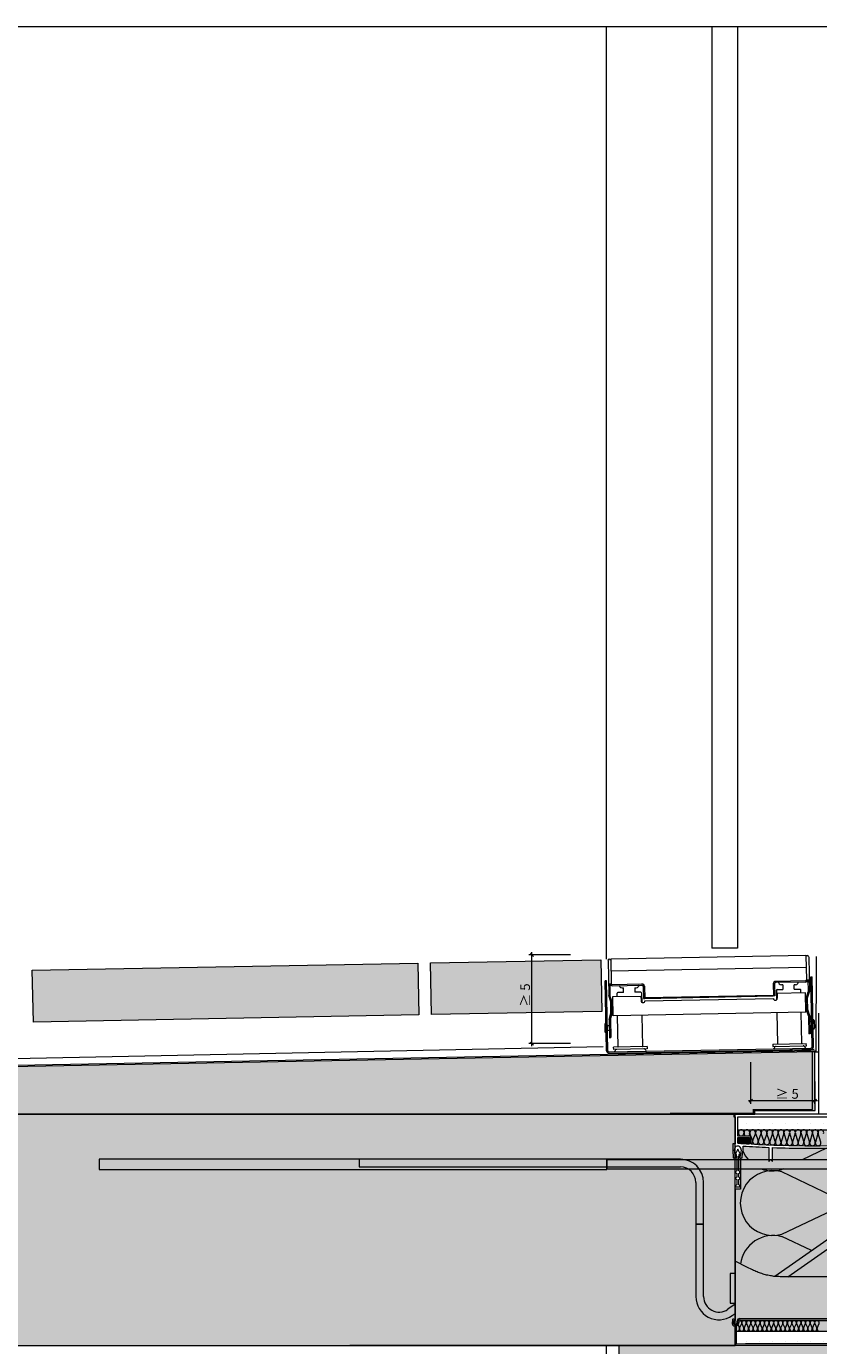
# Model space of a CAD drawing. Units: metres. Extents: x 500 to 34464, y -2268 to -2092.
# Drawn here: x 625 to 626, y -2093 to -2092 of the extents above; entities that cross this region are included whole.
import ezdxf

# ---------------------------------------------------------------- set-up
doc = ezdxf.new("R2010")
doc.units = ezdxf.units.M
doc.header["$MEASUREMENT"] = 0
for name, color, linetype in [('0 RAHMEN', 7, 'Continuous'), ('DC- BEMASSUNG', 7, 'Continuous'), ('DC- SCHÖCK', 7, 'Continuous'), ('TI-ABDICHTUNG', 7, 'Continuous'), ('TI-Detail_025', 7, 'Continuous'), ('TI-Detail_040', 7, 'Continuous'), ('TI-SCHATTIERUNG HELL', 7, 'Continuous')]:
    doc.layers.add(name, color=color, linetype=linetype)
doc.styles.add('ERSTELLTER_STIL_1', font='txt')
doc.linetypes.add('Drainmatte', pattern='A,0,[8,DCIK 01-08-TX1a1.Shx,S=0.000119048,R=0,X=0,Y=6.8e-15],-0.015,0', length=0.015)
doc.linetypes.add('Folie', pattern='A,0,[4,DCIK 01-08-TX1a1.Shx,S=3.96825e-05,R=0,X=0,Y=0],-0.005,0', length=0.005)
doc.dimstyles.new('ERSTELLTER_STIL__1', dxfattribs={"dimtxt": 0.0075, "dimasz": 0.002375, "dimexe": 0.18, "dimexo": 0.03, "dimgap": 0.09, "dimtad": 1, "dimtih": 1, "dimtoh": 1, "dimzin": 0, "dimdsep": 46, "dimtxsty": 'ERSTELLTER_STIL_1', "dimblk": 'ARROWHEAD_6', "dimblk1": 'ARROWHEAD_6', "dimblk2": 'ARROWHEAD_6', "dimcen": 0.09, "dimclrd": 7, "dimclre": 7, "dimclrt": 7, "dimadec": 0, "dimazin": 0, "dimtfac": 1, "dimtdec": 4, "dimtmove": 0, "dimatfit": 3, "dimfxl": 1, "dimtolj": 1, "dimtzin": 0, "dimarcsym": 0})
doc.dimstyles.new('ERSTELLTER_STIL__2', dxfattribs={"dimtxt": 0.0075, "dimasz": 0.002375, "dimexe": 0.18, "dimexo": 0.03, "dimgap": 0.09, "dimtad": 1, "dimzin": 0, "dimdsep": 46, "dimtxsty": 'ERSTELLTER_STIL_1', "dimblk": 'ARROWHEAD_6', "dimblk1": 'ARROWHEAD_6', "dimblk2": 'ARROWHEAD_6', "dimcen": 0.09, "dimclrd": 7, "dimclre": 7, "dimclrt": 7, "dimadec": 0, "dimazin": 0, "dimtfac": 1, "dimtdec": 4, "dimtmove": 0, "dimatfit": 3, "dimfxl": 1, "dimtolj": 1, "dimtzin": 0, "dimarcsym": 0})
pattern_1 = [(0, (0, 0), (0, 0.01), [0, -0.01])]

# ---------------------------------------------------------------- blocks, each defined once
blk = doc.blocks.new('ACO Rinne 155_78_2')
at = {"layer": 'DC- SCHÖCK', "color": 7, "linetype": 'Continuous', "lineweight": 5}
for p, q in [((0.0094, 0.0943), (0.0094, 0.0655)), ((0.1635, 0.0954), (0.0115, 0.0954)), ((0.0115, 0.0954), (0.0115, 0.0754)), ((0.1635, 0.0954), (0.1635, 0.0754)), ((0.1656, 0.0943), (0.1656, 0.0655)), ((0.1635, 0.0854), (0.0115, 0.0854)), ((0.008, 0.0776), (0.007, 0.0776)), ((0.007, 0.0196), (0.007, 0.0776)), ((0.008, 0.0196), (0.008, 0.0776)), ((0.0104, 0.0754), (0.0104, 0.0657)), ((0.0124, 0.0734), (0.0354, 0.0734)), ((0.0125, 0.0744), (0.0354, 0.0744)), ((0.0183, 0.0724), (0.0177, 0.0734)), ((0.0333, 0.0734), (0.0327, 0.0724)), ((0.0364, 0.0724), (0.0364, 0.0624)), ((0.0374, 0.0724), (0.0374, 0.0624)), ((0.1376, 0.0724), (0.1376, 0.0624)), ((0.1386, 0.0724), (0.1386, 0.0624)), ((0.1625, 0.0744), (0.1396, 0.0744)), ((0.1626, 0.0734), (0.1396, 0.0734)), ((0.1417, 0.0734), (0.1423, 0.0724)), ((0.1567, 0.0724), (0.1573, 0.0734)), ((0.1646, 0.0754), (0.1646, 0.0657)), ((0.167, 0.0196), (0.167, 0.0776)), ((0.167, 0.0776), (0.168, 0.0776)), ((0.168, 0.0196), (0.168, 0.0776)), ((0.0109, 0.0602), (0.0094, 0.0653)), ((0.0118, 0.0605), (0.0104, 0.0654)), ((0.0125, 0.0484), (0.0125, 0.0644)), ((0.0125, 0.0644), (0.0345, 0.0644)), ((0.016, 0.0644), (0.016, 0.0671)), ((0.0211, 0.0676), (0.0165, 0.0676)), ((0.02, 0.0714), (0.0211, 0.0714)), ((0.0211, 0.0676), (0.0211, 0.0714)), ((0.0298, 0.0714), (0.0298, 0.0676)), ((0.0298, 0.0714), (0.031, 0.0714)), ((0.0345, 0.0676), (0.0298, 0.0676)), ((0.0345, 0.0644), (0.0345, 0.0604)), ((0.035, 0.0671), (0.035, 0.0593)), ((0.0364, 0.0624), (0.0374, 0.0624)), ((0.0374, 0.0632), (0.1376, 0.0632)), ((0.0375, 0.0624), (0.1375, 0.0624)), ((0.1386, 0.0624), (0.1376, 0.0624)), ((0.14, 0.0671), (0.14, 0.0593)), ((0.1405, 0.0676), (0.1451, 0.0676)), ((0.1405, 0.0644), (0.1405, 0.0604)), ((0.1625, 0.0644), (0.1405, 0.0644)), ((0.1451, 0.0714), (0.144, 0.0714)), ((0.1451, 0.0714), (0.1451, 0.0676)), ((0.1538, 0.0676), (0.1538, 0.0714)), ((0.155, 0.0714), (0.1538, 0.0714)), ((0.1538, 0.0676), (0.1585, 0.0676)), ((0.159, 0.0644), (0.159, 0.0671)), ((0.1625, 0.0484), (0.1625, 0.0644)), ((0.1632, 0.0605), (0.1646, 0.0654)), ((0.1641, 0.0602), (0.1656, 0.0653)), ((0.0109, 0.0508), (0.0109, 0.0599)), ((0.0119, 0.0509), (0.0119, 0.0599)), ((0.0375, 0.0604), (0.1375, 0.0604)), ((0.1631, 0.0509), (0.1631, 0.0599)), ((0.1641, 0.0508), (0.1641, 0.0599)), ((0.006, 0.0415), (0.006, 0.0353)), ((0.0069, 0.0424), (0.007, 0.0424)), ((0.0069, 0.0344), (0.0069, 0.0424)), ((0.0094, 0.0455), (0.0109, 0.0506)), ((0.0094, 0.0455), (0.0094, 0.0453)), ((0.0094, 0.0453), (0.0094, 0.0304)), ((0.0104, 0.0454), (0.0118, 0.0503)), ((0.0104, 0.0454), (0.0104, 0.0451)), ((0.0104, 0.0451), (0.0104, 0.0304)), ((0.1625, 0.0484), (0.0125, 0.0484)), ((0.016, 0.0228), (0.016, 0.0484)), ((0.035, 0.0484), (0.035, 0.0228)), ((0.14, 0.0484), (0.14, 0.0228)), ((0.159, 0.0228), (0.159, 0.0484)), ((0.1646, 0.0454), (0.1632, 0.0503)), ((0.1656, 0.0455), (0.1641, 0.0506)), ((0.1646, 0.0454), (0.1646, 0.0451)), ((0.1646, 0.0451), (0.1646, 0.0304)), ((0.1656, 0.0455), (0.1656, 0.0453)), ((0.1656, 0.0453), (0.1656, 0.0304)), ((0.1681, 0.0424), (0.168, 0.0424)), ((0.1681, 0.0344), (0.1681, 0.0424)), ((0.169, 0.0415), (0.169, 0.0353)), ((0.007, 0.0344), (0.0069, 0.0344)), ((0.008, 0.0404), (0.0094, 0.0404)), ((0.0094, 0.0364), (0.008, 0.0364)), ((0.167, 0.0404), (0.1656, 0.0404)), ((0.1656, 0.0364), (0.167, 0.0364)), ((0.168, 0.0344), (0.1681, 0.0344)), ((0.0094, 0.0304), (0.0104, 0.0304)), ((0.0125, 0.0206), (0.0125, 0.0226)), ((0.0385, 0.0226), (0.0125, 0.0226)), ((0.0385, 0.0206), (0.0125, 0.0206)), ((0.0385, 0.0226), (0.0385, 0.0206)), ((0.1365, 0.0226), (0.1365, 0.0206)), ((0.1365, 0.0226), (0.1625, 0.0226)), ((0.1365, 0.0206), (0.1625, 0.0206)), ((0.1625, 0.0206), (0.1625, 0.0226)), ((0.1656, 0.0304), (0.1646, 0.0304)), ((0.009, 0.0186), (0.166, 0.0186)), ((0.009, 0.0176), (0.166, 0.0176))]:
    blk.add_line(p, q, dxfattribs=at)
at = {"layer": 'DC- SCHÖCK', "color": 7, "linetype": 'Continuous', "lineweight": 5, "flags": 128}
for points in [[(0.0094, 0.0655), (0.0094, 0.0654), (0.0094, 0.0653)], [(0.0104, 0.0657), (0.0104, 0.0656), (0.0104, 0.0654)], [(0.1646, 0.0657), (0.1646, 0.0656), (0.1646, 0.0654)], [(0.1656, 0.0655), (0.1656, 0.0654), (0.1656, 0.0653)], [(0.0109, 0.0599), (0.0109, 0.0602)], [(0.0119, 0.0599), (0.0119, 0.0603), (0.0118, 0.0605)], [(0.1631, 0.0599), (0.1631, 0.0603), (0.1632, 0.0605)], [(0.1641, 0.0599), (0.1641, 0.0602)], [(0.0109, 0.0506), (0.0109, 0.0508), (0.0109, 0.0509)], [(0.0118, 0.0503), (0.0119, 0.0505), (0.0119, 0.0509)], [(0.1632, 0.0503), (0.1631, 0.0505), (0.1631, 0.0509)], [(0.1641, 0.0506), (0.1641, 0.0508), (0.1641, 0.0509)]]:
    blk.add_lwpolyline(points, dxfattribs=at)
at = {"layer": 'DC- SCHÖCK', "color": 7, "linetype": 'Continuous', "lineweight": 5}
for centre, radius, start, end in [((0.0104, 0.0943), 0.00105, 0, 180), ((0.1645, 0.0943), 0.00105, 0, 180), ((0.0124, 0.0754), 0.002, 180, 270), ((0.0125, 0.0754), 0.001, 180, 270), ((0.02, 0.0734), 0.002, 210, 270), ((0.031, 0.0734), 0.002, 270, 330), ((0.0354, 0.0724), 0.002, 0, 90), ((0.0354, 0.0724), 0.001, 0, 90), ((0.1396, 0.0724), 0.002, 90, 180), ((0.1396, 0.0724), 0.001, 90, 180), ((0.144, 0.0734), 0.002, 210, 270), ((0.155, 0.0734), 0.002, 270, 330), ((0.1625, 0.0754), 0.001, 270, 0), ((0.1626, 0.0754), 0.002, 270, 0), ((0.0165, 0.0671), 0.0005, 90, 180), ((0.0345, 0.0671), 0.0005, 0, 90), ((0.1405, 0.0671), 0.0005, 90, 180), ((0.1585, 0.0671), 0.0005, 0, 90), ((0.036, 0.0604), 0.0015, 180, 0), ((0.139, 0.0604), 0.0015, 180, 0), ((0.0069, 0.0415), 0.0009, 90, 180), ((0.1681, 0.0415), 0.0009, 0, 90), ((0.0069, 0.0353), 0.0009, 180, 270), ((0.1681, 0.0353), 0.0009, 270, 0), ((0.015, 0.0191), 0.0015, 90, 180), ((0.0157, 0.0228), 0.00025, 270, 0), ((0.0352, 0.0228), 0.00025, 180, 270), ((0.036, 0.0191), 0.0015, 0, 90), ((0.139, 0.0191), 0.0015, 90, 180), ((0.1397, 0.0228), 0.00025, 270, 0), ((0.1592, 0.0228), 0.00025, 180, 270), ((0.16, 0.0191), 0.0015, 0, 90), ((0.009, 0.0196), 0.002, 180, 270), ((0.009, 0.0196), 0.001, 180, 270), ((0.013, 0.0191), 0.0005, 270, 0), ((0.038, 0.0191), 0.0005, 180, 270), ((0.137, 0.0191), 0.0005, 270, 0), ((0.162, 0.0191), 0.0005, 180, 270), ((0.166, 0.0196), 0.002, 270, 0), ((0.166, 0.0196), 0.001, 270, 0)]:
    blk.add_arc(centre, radius, start, end, dxfattribs=at)
blk = doc.blocks.new('KXT H180 REI120_2')
at = {"layer": 'DC- SCHÖCK', "linetype": 'Continuous', "lineweight": 0, "true_color": 0x000000}
h = blk.add_hatch(dxfattribs=at)
h.set_pattern_fill('Gips2_0002', color=18, style=0, pattern_type=2)
h.set_pattern_definition(pattern_1)
h.paths.add_polyline_path([(148.4751, 130.1292), (148.4751, 130.1392), (148.3591, 130.1392), (148.3591, 130.1292)])
at = {"layer": 'DC- SCHÖCK', "linetype": 'Continuous', "lineweight": 18, "true_color": 0xe5e5e5}
for points in [[(148.3691, 130.1181, 0.030153), (148.4651, 130.1181), (148.4651, 130.1242), (148.4751, 130.1242), (148.4751, 130.1292), (148.3591, 130.1292), (148.3591, 130.1242), (148.3691, 130.1242)], [(148.3681, 130.1232), (148.3591, 130.1232), (148.3591, 130.1187, 0.002678), (148.3681, 130.1181)], [(148.4771, 130.0828), (148.4731, 130.0828), (148.4731, 130.1072), (148.4717, 130.1072), (148.4717, 130.1084), (148.4711, 130.1134), (148.4711, 130.1164, -0.008896), (148.4411, 130.115), (148.4411, 130.1045), (148.4396, 130.106), (148.4381, 130.1045), (148.4381, 130.115, -0.015407), (148.3861, 130.1153), (148.3861, 130.1045), (148.3846, 130.106), (148.3831, 130.1045), (148.3831, 130.1154, -0.005932), (148.3631, 130.1164), (148.3631, 130.1134), (148.3625, 130.1084), (148.3625, 130.1072), (148.3611, 130.1072), (148.3611, 130.0828), (148.3571, 130.0828), (148.3571, 129.9822), (148.4771, 129.9822)], [(148.4761, 129.9722), (148.4761, 129.9764, -0.250691), (148.4745, 129.9781), (148.4742, 129.9797, 0.350226), (148.4729, 129.9807), (148.3613, 129.9807, 0.350226), (148.36, 129.9797), (148.3596, 129.9781, -0.250691), (148.3581, 129.9764), (148.3581, 129.9722)]]:
    blk.add_hatch(color=254, dxfattribs=at).paths.add_polyline_path(points)
at = {"layer": 'DC- SCHÖCK', "linetype": 'Continuous', "lineweight": 18}
for points in [[(148.2571, 130.0982), (148.2571, 130.1062), (147.8621, 130.1062), (147.8621, 130.0982)], [(148.3144, 130.1002, -0.414214), (148.3264, 130.0882), (148.3264, 130.0557), (148.3324, 130.0557), (148.3324, 130.0882, 0.414214), (148.3144, 130.1062), (148.0644, 130.1062), (148.0644, 130.1002)], [(148.5771, 130.1057), (148.2571, 130.1057), (148.2571, 130.0987), (148.5771, 130.0987)], [(148.3324, 130.0557), (148.3264, 130.0557), (148.3264, 129.9992, 0.606815), (148.3547, 129.9845), (148.5123, 130.0948, -0.153915), (148.5295, 130.1002), (148.5725, 130.1002), (148.5725, 130.1062), (148.5295, 130.1062, 0.153915), (148.5088, 130.0997), (148.3513, 129.9894, -0.606815), (148.3324, 129.9992)]]:
    blk.add_hatch(color=8, dxfattribs=at).paths.add_polyline_path(points)
at = {"layer": 'DC- SCHÖCK', "linetype": 'Continuous', "lineweight": 13}
for points in [[(148.3561, 129.9792, 0.969415), (148.3583, 129.9783), (148.3586, 129.9792), (148.3586, 129.9802, -0.414214), (148.3606, 129.9822), (148.4737, 129.9822, -0.372436), (148.4756, 129.9803), (148.4756, 129.9792), (148.4759, 129.9783, 0.969415), (148.4781, 129.9792), (148.4781, 129.9805), (148.478, 129.9805), (148.4775, 129.9803, -0.543315), (148.4771, 129.9806), (148.4771, 130.0267), (148.4637, 130.02), (148.4629, 130.0196), (148.462, 130.0192), (148.4611, 130.0188), (148.4602, 130.0184), (148.4592, 130.018), (148.4583, 130.0177), (148.4574, 130.0174), (148.4565, 130.0171), (148.4555, 130.0168), (148.4546, 130.0165), (148.4536, 130.0163), (148.4527, 130.016), (148.4517, 130.0158), (148.4508, 130.0156), (148.4498, 130.0155), (148.4489, 130.0153), (148.4479, 130.0152), (148.447, 130.015), (148.446, 130.0149), (148.4451, 130.0149), (148.4441, 130.0148), (148.4432, 130.0148), (148.4422, 130.0147), (148.4413, 130.0147), (148.3929, 130.0147), (148.392, 130.0147), (148.391, 130.0148), (148.3901, 130.0148), (148.3891, 130.0149), (148.3882, 130.0149), (148.3872, 130.015), (148.3863, 130.0152), (148.3853, 130.0153), (148.3844, 130.0155), (148.3834, 130.0156), (148.3825, 130.0158), (148.3815, 130.016), (148.3806, 130.0163), (148.3796, 130.0165), (148.3787, 130.0168), (148.3777, 130.0171), (148.3768, 130.0174), (148.3759, 130.0177), (148.3749, 130.018), (148.374, 130.0184), (148.3731, 130.0188), (148.3722, 130.0192), (148.3713, 130.0196), (148.3704, 130.02), (148.3571, 130.0267), (148.3571, 129.9822), (148.3571, 129.9806, -0.548619), (148.3567, 129.9803), (148.3562, 129.9805, 0.086363), (148.3561, 129.9805)], [(148.353, 130.0172), (148.353, 129.9942), (148.3571, 129.9942), (148.3571, 130.0172)]]:
    blk.add_hatch(color=9, dxfattribs=at).paths.add_polyline_path(points)
at = {"layer": 'DC- SCHÖCK', "linetype": 'Continuous', "lineweight": 0, "true_color": 0x000000}
h = blk.add_hatch(dxfattribs=at)
h.set_pattern_fill('Gips2_0002', color=18, style=0, pattern_type=2)
h.set_pattern_definition(pattern_1)
h.paths.add_polyline_path([(148.4691, 129.9625), (148.4761, 129.9622), (148.4761, 129.9722), (148.3581, 129.9722), (148.3581, 129.9622), (148.3651, 129.9625)])
at = {"layer": 'DC- SCHÖCK', "color": 7, "linetype": 'Continuous', "lineweight": 5}
for p, q in [((148.4783, 130.1412), (148.3559, 130.1412)), ((148.3559, 130.1412), (148.3559, 130.1392)), ((148.3559, 130.1392), (148.3571, 130.1392)), ((148.3571, 130.1392), (148.3571, 130.1182)), ((148.3591, 130.1392), (148.4751, 130.1392)), ((148.3591, 130.1242), (148.3591, 130.1392)), ((148.3591, 130.1292), (148.4751, 130.1292)), ((148.3691, 130.1242), (148.3591, 130.1242)), ((148.3591, 130.1187), (148.3591, 130.1232)), ((148.3591, 130.1232), (148.3681, 130.1232)), ((148.3596, 130.1262), (148.3603, 130.1242)), ((148.363, 130.1242), (148.3638, 130.1262)), ((148.3649, 130.1242), (148.364, 130.1262)), ((148.3683, 130.1262), (148.3675, 130.1242)), ((148.3681, 130.1232), (148.3681, 130.1181)), ((148.3705, 130.121), (148.3684, 130.1262)), ((148.3691, 130.1181), (148.3691, 130.1242)), ((148.3727, 130.1262), (148.3706, 130.1207)), ((148.3729, 130.1262), (148.3749, 130.1207)), ((148.3751, 130.1205), (148.3771, 130.1262)), ((148.3794, 130.1204), (148.3773, 130.1262)), ((148.3816, 130.1262), (148.3795, 130.1203)), ((148.3838, 130.1203), (148.3817, 130.1262)), ((148.386, 130.1262), (148.3839, 130.1201)), ((148.3882, 130.1201), (148.3862, 130.1262)), ((148.3884, 130.12), (148.3904, 130.1262)), ((148.3926, 130.12), (148.3906, 130.1262)), ((148.3949, 130.1262), (148.3928, 130.1198)), ((148.3971, 130.1198), (148.395, 130.1262)), ((148.3993, 130.1262), (148.3972, 130.1197)), ((148.4015, 130.1197), (148.3995, 130.1262)), ((148.4037, 130.1262), (148.4017, 130.1197)), ((148.4059, 130.1197), (148.4039, 130.1262)), ((148.4081, 130.1262), (148.4061, 130.1196)), ((148.4083, 130.1262), (148.4104, 130.1196)), ((148.4105, 130.1196), (148.4126, 130.1262)), ((148.4128, 130.1262), (148.4148, 130.1196)), ((148.417, 130.1262), (148.415, 130.1195)), ((148.4172, 130.1262), (148.4192, 130.1195)), ((148.4214, 130.1262), (148.4194, 130.1196)), ((148.4237, 130.1196), (148.4216, 130.1262)), ((148.3571, 130.1182), (148.3551, 130.1182)), ((148.3571, 130.1182), (148.3551, 130.1182)), ((148.3551, 130.1182), (148.3551, 130.1121)), ((148.3551, 130.1121), (148.3555, 130.1084)), ((148.3569, 130.1093), (148.3564, 130.1135)), ((148.359, 130.1141), (148.357, 130.11)), ((148.3611, 130.11), (148.359, 130.1141)), ((148.3616, 130.1135), (148.3611, 130.1093)), ((148.3625, 130.1084), (148.3631, 130.1134)), ((148.3631, 130.1134), (148.3631, 130.1164)), ((148.3831, 130.1154), (148.3831, 130.1045)), ((148.3861, 130.1045), (148.3861, 130.1153)), ((148.428, 130.1148), (148.4091, 130.1057)), ((148.2571, 130.1062), (147.8621, 130.1062)), ((147.8621, 130.1062), (147.8621, 130.0982)), ((148.3144, 130.1062), (148.0644, 130.1062)), ((148.0644, 130.1062), (148.0644, 130.1002)), ((148.0644, 130.1002), (148.3144, 130.1002)), ((148.2571, 130.0982), (148.2571, 130.1062)), ((148.5771, 130.1057), (148.2571, 130.1057)), ((148.2571, 130.1057), (148.2571, 130.0987)), ((148.3555, 130.1084), (148.3555, 130.1072)), ((148.3555, 130.1072), (148.3575, 130.1072)), ((148.3581, 130.1099), (148.3569, 130.1093)), ((148.357, 130.11), (148.357, 130.1085)), ((148.357, 130.1085), (148.3582, 130.1085)), ((148.3575, 130.1072), (148.3581, 130.1082)), ((148.3581, 130.1082), (148.3581, 130.1099)), ((148.3582, 130.1085), (148.3582, 130.0971)), ((148.3611, 130.1093), (148.3599, 130.1099)), ((148.3599, 130.1099), (148.3599, 130.1082)), ((148.3599, 130.0971), (148.3599, 130.1085)), ((148.3599, 130.1085), (148.3611, 130.1085)), ((148.3599, 130.1082), (148.3605, 130.1072)), ((148.3605, 130.1072), (148.3625, 130.1072)), ((148.3611, 130.1085), (148.3611, 130.11)), ((148.3611, 130.1072), (148.3611, 130.0828)), ((148.3625, 130.1072), (148.3625, 130.1084)), ((148.3831, 130.1045), (148.3846, 130.106)), ((148.3846, 130.106), (148.3861, 130.1045)), ((147.8621, 130.0982), (148.2571, 130.0982)), ((148.2571, 130.0987), (148.5771, 130.0987)), ((148.3582, 130.0971), (148.3573, 130.0966)), ((148.3573, 130.0966), (148.3573, 130.0956)), ((148.3573, 130.0956), (148.3582, 130.0951)), ((148.3582, 130.0922), (148.3573, 130.0918)), ((148.3573, 130.0918), (148.3573, 130.0908)), ((148.3573, 130.0908), (148.3582, 130.0903)), ((148.3582, 130.0951), (148.3582, 130.0922)), ((148.3582, 130.0903), (148.3582, 130.0862)), ((148.3607, 130.0966), (148.3599, 130.0971)), ((148.3599, 130.0951), (148.3607, 130.0956)), ((148.3599, 130.0922), (148.3599, 130.0951)), ((148.3607, 130.0918), (148.3599, 130.0922)), ((148.3599, 130.0903), (148.3607, 130.0908)), ((148.3599, 130.0862), (148.3599, 130.0903)), ((148.3607, 130.0956), (148.3607, 130.0966)), ((148.3607, 130.0908), (148.3607, 130.0918)), ((148.5088, 130.0997), (148.3879, 130.015)), ((148.3945, 130.0987), (148.3933, 130.0981)), ((148.4387, 130.0746), (148.3933, 130.0963)), ((148.3979, 130.0147), (148.5123, 130.0948)), ((148.3264, 130.0882), (148.3264, 130.0557)), ((148.3324, 130.0557), (148.3324, 130.0882)), ((148.3611, 130.0828), (148.3571, 130.0828)), ((148.3571, 130.0828), (148.3571, 129.982)), ((148.3582, 130.0862), (148.3573, 130.0858)), ((148.3573, 130.0858), (148.3573, 130.0848)), ((148.3573, 130.0848), (148.3607, 130.0848)), ((148.3607, 130.0858), (148.3599, 130.0862)), ((148.3607, 130.0848), (148.3607, 130.0858)), ((148.3933, 130.0479), (148.4425, 130.0711)), ((148.3324, 130.0557), (148.3264, 130.0557)), ((148.3264, 130.0557), (148.3264, 129.9992)), ((148.3264, 130.0557), (148.3324, 130.0557)), ((148.3324, 129.9992), (148.3324, 130.0557)), ((148.4164, 130.035), (148.3933, 130.0459)), ((148.3661, 130.0222), (148.3571, 130.0267)), ((148.3571, 130.0267), (148.3571, 130.0172)), ((148.3704, 130.02), (148.3661, 130.0222)), ((148.3713, 130.0196), (148.3704, 130.02)), ((148.3722, 130.0192), (148.3713, 130.0196)), ((148.3731, 130.0188), (148.3722, 130.0192)), ((148.374, 130.0184), (148.3731, 130.0188)), ((148.3749, 130.018), (148.374, 130.0184)), ((148.3759, 130.0177), (148.3749, 130.018)), ((148.3768, 130.0174), (148.3759, 130.0177)), ((148.3534, 130.0172), (148.353, 130.0172)), ((148.353, 130.0172), (148.353, 129.9942)), ((148.3544, 130.0172), (148.3534, 130.0172)), ((148.3571, 130.0172), (148.3544, 130.0172)), ((148.3571, 129.9942), (148.3571, 130.0172)), ((148.3777, 130.0171), (148.3768, 130.0174)), ((148.3787, 130.0168), (148.3777, 130.0171)), ((148.3796, 130.0165), (148.3787, 130.0168)), ((148.3806, 130.0163), (148.3796, 130.0165)), ((148.3815, 130.016), (148.3806, 130.0163)), ((148.3825, 130.0158), (148.3815, 130.016)), ((148.3834, 130.0156), (148.3825, 130.0158)), ((148.3844, 130.0155), (148.3834, 130.0156)), ((148.3853, 130.0153), (148.3844, 130.0155)), ((148.3863, 130.0152), (148.3853, 130.0153)), ((148.3872, 130.015), (148.3863, 130.0152)), ((148.3882, 130.0149), (148.3872, 130.015)), ((148.3891, 130.0149), (148.3882, 130.0149)), ((148.3901, 130.0148), (148.3891, 130.0149)), ((148.391, 130.0148), (148.3901, 130.0148)), ((148.392, 130.0147), (148.391, 130.0148)), ((148.3929, 130.0147), (148.392, 130.0147)), ((148.4413, 130.0147), (148.3929, 130.0147)), ((148.3571, 129.9934), (148.3513, 129.9894)), ((148.353, 129.9942), (148.3534, 129.9942)), ((148.3534, 129.9942), (148.3544, 129.9942)), ((148.3544, 129.9942), (148.3571, 129.9942)), ((148.3571, 129.9942), (148.3571, 129.9822)), ((148.3547, 129.9845), (148.3571, 129.9861)), ((148.355, 129.9807), (148.3547, 129.9791)), ((148.355, 129.9814), (148.355, 129.9807)), ((148.3559, 129.9817), (148.3553, 129.9817)), ((148.3557, 129.9789), (148.3559, 129.9803)), ((148.3569, 129.9811), (148.3561, 129.9816)), ((148.3561, 129.9805), (148.3561, 129.9792)), ((148.3567, 129.9803), (148.3562, 129.9805)), ((148.3564, 129.9805), (148.3566, 129.9804)), ((148.3571, 129.9822), (148.3571, 129.9806)), ((148.3583, 129.9783), (148.3586, 129.9792)), ((148.3586, 129.9792), (148.3586, 129.9802)), ((148.3592, 129.9806), (148.3587, 129.9784)), ((148.3592, 129.9772), (148.3603, 129.9747)), ((148.3604, 129.9816), (148.3593, 129.9808)), ((148.3596, 129.9781), (148.36, 129.9797)), ((148.3604, 129.9747), (148.3621, 129.9782)), ((148.3606, 129.9822), (148.4736, 129.9822)), ((148.3606, 129.9822), (148.4736, 129.9822)), ((148.4736, 129.9817), (148.3606, 129.9817)), ((148.3613, 129.9807), (148.4729, 129.9807)), ((148.3622, 129.9782), (148.3638, 129.9747)), ((148.364, 129.9747), (148.3656, 129.9782)), ((148.3658, 129.9782), (148.3674, 129.9747)), ((148.3675, 129.9747), (148.3692, 129.9782)), ((148.3693, 129.9782), (148.3709, 129.9747)), ((148.3711, 129.9747), (148.3727, 129.9782)), ((148.3729, 129.9782), (148.3745, 129.9747)), ((148.3746, 129.9747), (148.3763, 129.9782)), ((148.378, 129.9747), (148.3764, 129.9782)), ((148.3798, 129.9782), (148.3782, 129.9747)), ((148.3816, 129.9747), (148.3799, 129.9782)), ((148.3833, 129.9782), (148.3817, 129.9747)), ((148.3851, 129.9747), (148.3835, 129.9782)), ((148.3869, 129.9782), (148.3853, 129.9747)), ((148.3887, 129.9747), (148.387, 129.9782)), ((148.3904, 129.9782), (148.3888, 129.9747)), ((148.3922, 129.9747), (148.3906, 129.9782)), ((148.394, 129.9782), (148.3924, 129.9747)), ((148.3958, 129.9747), (148.3941, 129.9782)), ((148.3975, 129.9782), (148.3959, 129.9747)), ((148.3993, 129.9747), (148.3977, 129.9782)), ((148.4011, 129.9782), (148.3994, 129.9747)), ((148.4012, 129.9782), (148.4028, 129.9747)), ((148.403, 129.9747), (148.4046, 129.9782)), ((148.4048, 129.9782), (148.4064, 129.9747)), ((148.4065, 129.9747), (148.4082, 129.9782)), ((148.4083, 129.9782), (148.4099, 129.9747)), ((148.4101, 129.9747), (148.4117, 129.9782)), ((148.4118, 129.9782), (148.4135, 129.9747)), ((148.4136, 129.9747), (148.4153, 129.9782)), ((148.4154, 129.9782), (148.417, 129.9747)), ((148.4172, 129.9747), (148.4188, 129.9782)), ((148.4189, 129.9782), (148.4206, 129.9747)), ((148.4207, 129.9747), (148.4223, 129.9782)), ((148.3571, 129.9762), (148.3571, 129.9612)), ((148.3581, 129.9622), (148.3581, 129.9764)), ((148.3581, 129.9722), (148.4761, 129.9722)), ((148.3571, 129.9612), (148.3651, 129.9615)), ((148.3651, 129.9625), (148.3581, 129.9622)), ((148.4691, 129.9625), (148.3651, 129.9625)), ((148.3651, 129.9615), (148.4691, 129.9615))]:
    blk.add_line(p, q, dxfattribs=at)
for centre, radius, start, end in [((148.3617, 130.1269), 0.00222, 343.5723, 196.4277), ((148.3661, 130.1269), 0.00222, 343.5723, 196.4277), ((148.3706, 130.1269), 0.00222, 343.5723, 196.4277), ((148.3684, 130.1203), 0.00222, 288.8799, 16.4277), ((148.3728, 130.1201), 0.00222, 163.5723, 16.4277), ((148.375, 130.1269), 0.00222, 343.5723, 196.4277), ((148.3772, 130.1199), 0.00222, 163.5723, 16.4277), ((148.3794, 130.1269), 0.00222, 343.5723, 196.4277), ((148.3816, 130.1197), 0.00222, 163.5723, 16.4277), ((148.3839, 130.1269), 0.00222, 343.5723, 196.4277), ((148.3883, 130.1269), 0.00222, 343.5723, 196.4277), ((148.3927, 130.1269), 0.00222, 343.5723, 196.4277), ((148.3972, 130.1269), 0.00222, 343.5723, 196.4277), ((148.4016, 130.1269), 0.00222, 343.5723, 196.4277), ((148.406, 130.1269), 0.00222, 343.5723, 196.4277), ((148.4104, 130.1269), 0.00222, 343.5723, 196.4277), ((148.4149, 130.1269), 0.00222, 2.5464, 196.4277), ((148.4149, 130.1269), 0.00222, 343.5723, 357.4536), ((148.4193, 130.1269), 0.00222, 343.5723, 177.4536), ((148.4193, 130.1269), 0.00222, 182.5464, 196.4277), ((148.4237, 130.1269), 0.00222, 343.5723, 196.4277), ((148.359, 130.1138), 0.0026, 353.3816, 186.6184), ((148.4171, 130.9587), 0.842, 266.0501, 266.6638), ((148.3862, 130.1223), 0.0252, 203.2307, 221.2701), ((148.4171, 130.9587), 0.844, 266.3317, 267.6913), ((148.4171, 130.9587), 0.842, 266.732, 273.268), ((148.3861, 130.1195), 0.00222, 163.5723, 16.4277), ((148.4171, 130.9587), 0.844, 267.8951, 271.4258), ((148.3905, 130.1193), 0.00222, 163.5723, 16.4277), ((148.3949, 130.1192), 0.00222, 163.5723, 16.4277), ((148.3994, 130.1191), 0.00222, 163.5723, 16.4277), ((148.4038, 130.119), 0.00222, 163.5723, 16.4277), ((148.4082, 130.119), 0.00222, 163.5723, 16.4277), ((148.4127, 130.1189), 0.00222, 163.5723, 16.4277), ((148.4171, 130.1189), 0.00222, 163.5723, 16.4277), ((148.4215, 130.1189), 0.00222, 163.5723, 16.4277), ((148.3144, 130.0882), 0.018, 0, 90), ((148.3144, 130.0882), 0.012, 0, 90), ((148.3862, 130.0721), 0.0252, 73.5723, 286.4277), ((148.3862, 130.1223), 0.0252, 249.5656, 286.4277), ((148.3865, 130.0212), 0.0256, 74.5628, 172.2089), ((148.3444, 129.9992), 0.018, 180, 305), ((148.3444, 129.9992), 0.012, 180, 305), ((148.3572, 129.9787), 0.0025, 170.7652, 267.532), ((148.3553, 129.9814), 0.0003, 90, 180), ((148.3572, 129.9787), 0.0015, 170.7652, 347.2063), ((148.3559, 129.9814), 0.0003, 55.008, 90), ((148.3562, 129.9802), 0.0003, 65, 170.7652), ((148.3572, 129.9788), 0.00118, 159.5441, 335.9851), ((148.3562, 129.9802), 0.0003, 97.9895, 117.7335), ((148.3562, 129.9802), 0.0003, 97.9895, 117.7335), ((148.3567, 129.9807), 0.0003, 245, 16.748), ((148.3568, 129.9806), 0.0003, 245, 0), ((148.3567, 129.9808), 0.0003, 343.252, 55.008), ((148.3572, 129.9787), 0.0025, 290.9123, 347.2063), ((148.3606, 129.9802), 0.002, 90, 180), ((148.3595, 129.9805), 0.0003, 127.5686, 167.2063), ((148.3613, 129.9794), 0.00134, 90, 167.2063), ((148.3606, 129.9814), 0.0003, 90, 127.5686), ((148.3604, 129.9787), 0.00177, 343.5723, 84.3596), ((148.3639, 129.9787), 0.00177, 343.5723, 196.4277), ((148.3675, 129.9787), 0.00177, 343.5723, 196.4277), ((148.371, 129.9787), 0.00177, 343.5723, 196.4277), ((148.3746, 129.9787), 0.00177, 343.5723, 196.4277), ((148.3781, 129.9787), 0.00177, 343.5723, 200.0906), ((148.3816, 129.9787), 0.00177, 343.5723, 196.4277), ((148.3852, 129.9787), 0.00177, 343.5723, 196.4277), ((148.3887, 129.9787), 0.00177, 343.5723, 196.4277), ((148.3923, 129.9787), 0.00177, 343.5723, 196.4277), ((148.3958, 129.9787), 0.00177, 343.5723, 196.4277), ((148.3994, 129.9787), 0.00177, 343.5723, 196.4277), ((148.4029, 129.9787), 0.00177, 343.5723, 196.4277), ((148.4065, 129.9787), 0.00177, 343.5723, 196.4277), ((148.41, 129.9787), 0.00177, 343.5723, 196.4277), ((148.4135, 129.9787), 0.00177, 343.5723, 196.4277), ((148.4171, 129.9787), 0.00177, 343.5723, 196.4277), ((148.4206, 129.9787), 0.00177, 343.5723, 196.4277), ((148.3586, 129.9742), 0.00177, 253.3061, 270), ((148.3586, 129.9742), 0.00177, 270, 16.4277), ((148.3621, 129.9742), 0.00177, 163.5723, 270), ((148.3621, 129.9742), 0.00177, 270, 16.4277), ((148.3657, 129.9742), 0.00177, 163.5723, 270), ((148.3657, 129.9742), 0.00177, 270, 16.4277), ((148.3692, 129.9742), 0.00177, 163.5723, 270), ((148.3692, 129.9742), 0.00177, 270, 16.4277), ((148.3728, 129.9742), 0.00177, 163.5723, 270), ((148.3728, 129.9742), 0.00177, 270, 16.4277), ((148.3763, 129.9742), 0.00177, 163.5723, 270), ((148.3763, 129.9742), 0.00177, 270, 16.4277), ((148.3799, 129.9742), 0.00177, 163.5723, 270), ((148.3799, 129.9742), 0.00177, 270, 16.4277), ((148.3834, 129.9742), 0.00177, 163.5723, 270), ((148.3834, 129.9742), 0.00177, 270, 16.4277), ((148.387, 129.9742), 0.00177, 163.5723, 270), ((148.387, 129.9742), 0.00177, 270, 16.4277), ((148.3905, 129.9742), 0.00177, 163.5723, 270), ((148.3905, 129.9742), 0.00177, 270, 16.4277), ((148.3941, 129.9742), 0.00177, 163.5723, 270), ((148.3941, 129.9742), 0.00177, 270, 16.4277), ((148.3976, 129.9742), 0.00177, 163.5723, 270), ((148.3976, 129.9742), 0.00177, 270, 16.4277), ((148.4011, 129.9742), 0.00177, 163.5723, 270), ((148.4011, 129.9742), 0.00177, 270, 16.4277), ((148.4047, 129.9742), 0.00177, 163.5723, 270), ((148.4047, 129.9742), 0.00177, 270, 16.4277), ((148.4082, 129.9742), 0.00177, 163.5723, 270), ((148.4082, 129.9742), 0.00177, 270, 16.4277), ((148.4118, 129.9742), 0.00177, 163.5723, 270), ((148.4118, 129.9742), 0.00177, 270, 16.4277), ((148.4153, 129.9742), 0.00177, 163.5723, 270), ((148.4153, 129.9742), 0.00177, 270, 16.4277), ((148.4189, 129.9742), 0.00177, 163.5723, 270), ((148.4189, 129.9742), 0.00177, 270, 16.4277), ((148.4224, 129.9742), 0.00177, 163.5723, 270)]:
    blk.add_arc(centre, radius, start, end, dxfattribs=at)
blk = doc.blocks.new('*D136', base_point=(4916.2889, -2751.9144))
at = {"layer": 'DC- BEMASSUNG', "color": 7, "linetype": 'Continuous', "lineweight": 5}
for p, q in [((625.413, -2092.5586), (625.3807, -2092.5586)), ((625.383, -2092.5586), (625.383, -2092.5567)), ((625.383, -2092.6278), (625.383, -2092.5586)), ((625.413, -2092.6278), (625.3807, -2092.6278)), ((625.383, -2092.6297), (625.383, -2092.6278))]:
    blk.add_line(p, q, dxfattribs=at)
at = {"layer": 'DC- BEMASSUNG', "color": 7, "linetype": 'Continuous', "lineweight": 20}
for p, q in [((625.3843, -2092.5599), (625.3818, -2092.5574)), ((625.3818, -2092.6266), (625.3843, -2092.6291))]:
    blk.add_line(p, q, dxfattribs=at)
at = {"layer": 'DC- BEMASSUNG', "color": 7, "lineweight": 5, "insert": (625.3815, -2092.5991), "char_height": 0.0075, "attachment_point": 7, "rotation": 90, "style": 'ERSTELLTER_STIL_1'}
blk.add_mtext('\\A1;{\\pql;\\fCorpid Cd Schoeck Regular|b0|i0|c0|p34;≥ 5}', dxfattribs=at)
blk = doc.blocks.new('ARROWHEAD_6')
at = {"color": 0, "linetype": 'Continuous', "lineweight": 0}
for p, q in [((0, 0), (-1, 0)), ((-0.5, -0.5), (0.5, 0.5))]:
    blk.add_line(p, q, dxfattribs=at)
blk = doc.blocks.new('*D137', base_point=(4916.2889, -2751.9144))
at = {"layer": 'DC- BEMASSUNG', "color": 7, "linetype": 'Continuous', "lineweight": 5}
for p, q in [((625.5533, -2092.6746), (625.5533, -2092.6422)), ((625.6033, -2092.6746), (625.6033, -2092.6422)), ((625.5515, -2092.6722), (625.5533, -2092.6722)), ((625.5533, -2092.6722), (625.6033, -2092.6722)), ((625.6033, -2092.6722), (625.6052, -2092.6722))]:
    blk.add_line(p, q, dxfattribs=at)
at = {"layer": 'DC- BEMASSUNG', "color": 7, "linetype": 'Continuous', "lineweight": 20}
for p, q in [((625.5546, -2092.671), (625.5521, -2092.6735)), ((625.6021, -2092.6735), (625.6046, -2092.671))]:
    blk.add_line(p, q, dxfattribs=at)
at = {"layer": 'DC- BEMASSUNG', "color": 7, "lineweight": 5, "insert": (625.5725, -2092.6707), "char_height": 0.0075, "attachment_point": 7, "style": 'ERSTELLTER_STIL_1'}
blk.add_mtext('\\A1;{\\pql;\\fCorpid Cd Schoeck Regular|b0|i0|c0|p34;≥ 5}', dxfattribs=at)

msp = doc.modelspace()

# ---------------------------------------------------------------- hatches: boundary and pattern name
at = {"layer": 'TI-SCHATTIERUNG HELL', "linetype": 'Continuous', "lineweight": 18, "true_color": 0xd8d8d8}
for points in [[(625.2941, -2092.5651), (625.2949, -2092.6053), (624.995, -2092.611), (624.9942, -2092.5707)], [(625.4367, -2092.5625), (625.4375, -2092.6027), (625.3049, -2092.6052), (625.3041, -2092.5649)], [(624.0719, -2092.6628), (624.0719, -2092.6817), (624.0908, -2092.6817), (624.0908, -2092.6828), (625.5413, -2092.6828), (625.5564, -2092.6828), (625.5564, -2092.6798), (625.6034, -2092.6798), (625.6033, -2092.6342)]]:
    msp.add_hatch(color=254, dxfattribs=at).paths.add_polyline_path(points)
at = {"layer": 'TI-SCHATTIERUNG HELL', "linetype": 'Continuous', "lineweight": 18}
msp.add_hatch(color=9, dxfattribs=at).paths.add_polyline_path([(624.0709, -2092.6828), (624.0709, -2092.8559), (624.0779, -2092.8629), (624.116, -2092.8629), (624.1239, -2092.8554), (624.1319, -2092.8629), (624.4175, -2092.8629), (625.5411, -2092.8629), (625.5413, -2092.6828), (625.2413, -2092.6828)])
at = {"layer": 'TI-SCHATTIERUNG HELL', "linetype": 'Continuous', "lineweight": 18, "true_color": 0xe5e5e5}
msp.add_hatch(color=254, dxfattribs=at).paths.add_polyline_path([(625.6613, -2092.8628), (625.4506, -2092.8629), (625.4508, -2093.1772), (625.4615, -2093.1772), (625.4616, -2092.9052), (625.6016, -2092.9052), (625.6016, -2093.1637), (625.6066, -2093.1637), (625.6066, -2093.1537), (625.6666, -2093.1537), (625.6666, -2093.1637), (625.8993, -2093.1639), (625.9001, -2092.863), (625.8106, -2092.8628), (625.8111, -2093.1033), (625.6614, -2093.1033)])

# ---------------------------------------------------------------- linework, layer by layer
at = {"color": 7, "linetype": 'Continuous', "lineweight": 5}
msp.add_line((625.6061, -2092.6275), (625.6061, -2092.6744), dxfattribs=at)
at = {"layer": '0 RAHMEN', "color": 7, "linetype": 'Continuous', "lineweight": 5}
msp.add_line((623.8917, -2091.8358), (626.1417, -2091.8358), dxfattribs=at)
at = {"layer": 'TI-ABDICHTUNG', "color": 7, "linetype": 'Drainmatte', "lineweight": 5}
msp.add_line((624.0634, -2092.6576), (625.4384, -2092.6301), dxfattribs=at)
at = {"layer": 'TI-ABDICHTUNG', "color": 5, "linetype": 'Folie', "lineweight": 13, "flags": 128}
for points in [[(625.6043, -2092.6333), (625.6045, -2092.5599)], [(625.5533, -2092.6342), (624.1739, -2092.66)], [(625.6045, -2092.6333), (625.5533, -2092.6342)], [(625.5533, -2092.6342), (625.5551, -2092.6333)], [(625.5551, -2092.6333), (625.6027, -2092.6322)], [(625.5553, -2092.6792), (625.6014, -2092.6792), (625.6014, -2092.6342)], [(625.4907, -2092.6819), (625.5554, -2092.6819)], [(625.5554, -2092.6822), (625.5554, -2092.6789)]]:
    msp.add_lwpolyline(points, dxfattribs=at)
at = {"layer": 'TI-Detail_025', "color": 7, "linetype": 'Continuous', "lineweight": 5}
for p, q in [((625.4408, -2091.8358), (625.4408, -2092.5621)), ((625.5231, -2091.8358), (625.5231, -2092.5535)), ((625.5431, -2091.8358), (625.5431, -2092.5535)), ((625.5431, -2092.5535), (625.5231, -2092.5535)), ((625.4408, -2092.8629), (625.4408, -2093.6358))]:
    msp.add_line(p, q, dxfattribs=at)
at = {"layer": 'TI-Detail_040', "color": 250, "linetype": 'Continuous', "lineweight": 13, "true_color": 0x1f1f1f}
for p, q in [((625.6061, -2092.6042), (625.6061, -2092.6829)), ((625.6033, -2092.6342), (625.6064, -2092.6342))]:
    msp.add_line(p, q, dxfattribs=at)
at = {"layer": 'TI-Detail_040', "color": 7, "linetype": 'Continuous', "lineweight": 20}
for p, q in [((625.5413, -2092.6828), (624.0709, -2092.6828)), ((625.5411, -2092.6828), (625.2413, -2092.6828)), ((625.5413, -2092.8629), (625.5413, -2092.6828))]:
    msp.add_line(p, q, dxfattribs=at)
at = {"layer": 'TI-Detail_040', "color": 7, "linetype": 'Continuous', "lineweight": 5}
msp.add_line((625.5413, -2092.8629), (625.2413, -2092.8629), dxfattribs=at)
at = {"layer": 'TI-SCHATTIERUNG HELL', "color": 7, "linetype": 'Continuous', "lineweight": 15, "flags": 128}
for points in [[(625.2941, -2092.5651), (625.2949, -2092.6053), (624.995, -2092.611), (624.9942, -2092.5707)], [(625.4367, -2092.5625), (625.4375, -2092.6027), (625.3049, -2092.6052), (625.3041, -2092.5649)], [(624.0719, -2092.6628), (624.0719, -2092.6817), (624.0908, -2092.6817), (624.0908, -2092.6828), (625.5413, -2092.6828), (625.5564, -2092.6828), (625.5564, -2092.6798), (625.6034, -2092.6798), (625.6033, -2092.6342)]]:
    msp.add_lwpolyline(points, close=True, dxfattribs=at)
at = {"layer": 'TI-SCHATTIERUNG HELL', "color": 7, "linetype": 'Continuous', "lineweight": 20, "flags": 128}
msp.add_lwpolyline([(624.0709, -2092.6828), (624.0709, -2092.8559), (624.0779, -2092.8629), (624.116, -2092.8629), (624.1239, -2092.8554), (624.1319, -2092.8629), (624.4175, -2092.8629), (625.5411, -2092.8629), (625.5413, -2092.6828), (625.2413, -2092.6828)], close=True, dxfattribs=at)
at = {"layer": 'TI-SCHATTIERUNG HELL', "color": 7, "linetype": 'Continuous', "lineweight": 5, "flags": 128}
msp.add_lwpolyline([(625.6613, -2092.8628), (625.4506, -2092.8629), (625.4508, -2093.1772), (625.4615, -2093.1772), (625.4616, -2092.9052), (625.6016, -2092.9052), (625.6016, -2093.1637), (625.6066, -2093.1637), (625.6066, -2093.1537), (625.6666, -2093.1537), (625.6666, -2093.1637), (625.8993, -2093.1639), (625.9001, -2092.863), (625.8106, -2092.8628), (625.8111, -2093.1033), (625.6614, -2093.1033)], close=True, dxfattribs=at)

# ---------------------------------------------------------------- block references
at = {"layer": 'DC- SCHÖCK', "color": 255, "linetype": 'Continuous', "lineweight": 18, "yscale": 0.9395219957160998, "rotation": 1.076287508009679}
msp.add_blockref('ACO Rinne 155_78_2', (625.4345, -2092.6519), dxfattribs=at)
at = {"layer": 'DC- SCHÖCK', "color": 255, "linetype": 'Continuous', "lineweight": 18}
msp.add_blockref('KXT H180 REI120_2', (477.1842, -2222.824), dxfattribs=at)

# ---------------------------------------------------------------- dimensions: what is measured, and where the dimension line sits
at = {"layer": 'DC- BEMASSUNG', "color": 7, "linetype": 'Continuous', "lineweight": 5}
dim = msp.add_linear_dim(base=(625.383, -2092.5586), p1=(625.6162, -2092.6278), p2=(625.6174, -2092.5586), angle=90, text='≥ 5', dimstyle='ERSTELLTER_STIL__2', dxfattribs=at)
dim.commit()
dim.dimension.update_dxf_attribs({"geometry": '*D136', "text_midpoint": (625.3778, -2092.5911), "dimtype": 160, "text_rotation": 90})
dim = msp.add_linear_dim(base=(625.6033, -2092.6722), p1=(625.5533, -2092.6536), p2=(625.6033, -2092.6536), text='≥ 5', dimstyle='ERSTELLTER_STIL__1', dxfattribs=at)
dim.commit()
dim.dimension.update_dxf_attribs({"geometry": '*D137', "text_midpoint": (625.5804, -2092.667), "dimtype": 160})

doc.saveas('drawing.dxf')
